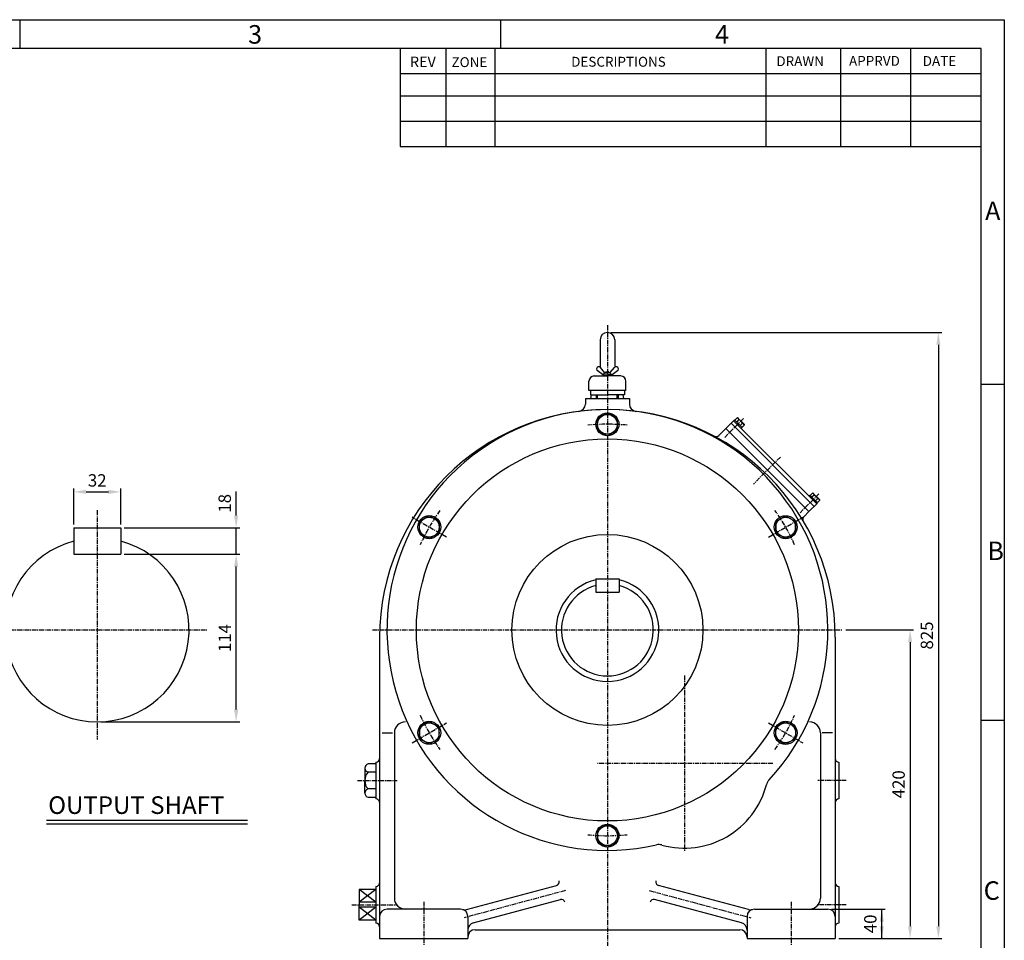
# Model space of a CAD drawing. Extents: x 1 to 2711, y 5 to 1912.
# Drawn here: x 1371 to 2711, y 659 to 1912 of the extents above; entities that cross this region are included whole.
import ezdxf

# ---------------------------------------------------------------- set-up
doc = ezdxf.new("R2010")
doc.units = 0
doc.header["$LTSCALE"] = 5
doc.header["$MEASUREMENT"] = 0
doc.linetypes.add('CENTER', pattern=[2, 1.25, -0.25, 0.25, -0.25])
doc.layers.get('0').update_dxf_attribs({"color": 3, "linetype": 'CONTINUOUS'})
for name, color, linetype in [('2', 2, 'CONTINUOUS'), ('CENTER', 1, 'CENTER'), ('DIM', 2, 'CONTINUOUS'), ('LOGO', 5, 'CONTINUOUS'), ('NEEDLE', 2, 'CONTINUOUS'), ('THIN', 4, 'CONTINUOUS')]:
    doc.layers.add(name, color=color, linetype=linetype)
doc.styles.add('ROMANS', font='romans.shx')
doc.styles.get("Standard").update_dxf_attribs({"font": 'romans.shx'})

msp = doc.modelspace()

# ---------------------------------------------------------------- linework, layer by layer
for p, q in [((2161.1, 1476.7), (2161.1, 1439.3)), ((2181.1, 1476.7), (2181.1, 1439.3)), ((2164.6, 1429.4), (2157.1, 1434.7)), ((2167.1, 1432.3), (2161.5, 1439)), ((2175, 1432.3), (2180.7, 1439)), ((2177.6, 1429.4), (2185, 1434.7)), ((2153.1, 1427.5), (2171.1, 1427.5)), ((2165.3, 1428.8), (2167.7, 1431.7)), ((2165.3, 1428.8), (2171.1, 1428.8)), ((2165.3, 1427.5), (2165.3, 1427.9)), ((2168.5, 1431.7), (2171.1, 1431.7)), ((2169.1, 1431.7), (2169.1, 1433.3)), ((2169.1, 1433.3), (2171.1, 1433.3)), ((2173.1, 1433.3), (2171.1, 1433.3)), ((2173.7, 1431.7), (2171.1, 1431.7)), ((2176.9, 1428.8), (2171.1, 1428.8)), ((2189.1, 1427.5), (2171.1, 1427.5)), ((2173.1, 1431.7), (2173.1, 1433.3)), ((2176.9, 1428.8), (2174.5, 1431.7)), ((2176.9, 1427.5), (2176.9, 1427.9)), ((2145.9, 1407.5), (2145.9, 1420.3)), ((2196.3, 1407.5), (2145.9, 1407.5)), ((2148.1, 1407.5), (2148.1, 1401.7)), ((2194.1, 1407.5), (2194.1, 1401.7)), ((2196.3, 1407.5), (2196.3, 1420.3)), ((2141.1, 1396.7), (2141.1, 1389.2)), ((2141.1, 1396.7), (2201.1, 1396.7)), ((2148.1, 1401.7), (2171.1, 1401.7)), ((2148.6, 1396.7), (2149.5, 1401.7)), ((2156.2, 1396.7), (2156.2, 1401.7)), ((2194.1, 1401.7), (2171.1, 1401.7)), ((2186, 1396.7), (2186, 1401.7)), ((2193.6, 1396.7), (2192.7, 1401.7)), ((2201.1, 1396.7), (2201.1, 1389.2)), ((2157.6, 1369.5), (2171.1, 1377.3)), ((2157.6, 1353.9), (2157.6, 1369.5)), ((2184.6, 1369.5), (2171.1, 1377.3)), ((2184.6, 1353.9), (2184.6, 1369.5)), ((2344.2, 1367.7), (2342.9, 1366.4)), ((2354.6, 1357.3), (2344.2, 1367.7)), ((2347.5, 1370.4), (2344.5, 1367.4)), ((2350, 1368), (2347, 1365)), ((2348.6, 1370.1), (2347.5, 1370.4)), ((2357, 1361.7), (2348.6, 1370.1)), ((2157.6, 1353.9), (2171.1, 1346.1)), ((2184.6, 1353.9), (2171.1, 1346.1)), ((2332.2, 1355.9), (2322.5, 1346.3)), ((2342.8, 1366.6), (2332.2, 1355.9)), ((2332.2, 1355.9), (2445.3, 1242.8)), ((2339.3, 1363), (2452.4, 1249.9)), ((2342.8, 1366.6), (2456, 1253.4)), ((2348.2, 1361.2), (2348.7, 1363.2)), ((2349.1, 1360.2), (2349.7, 1362.2)), ((2354.8, 1363.1), (2351.8, 1360.1)), ((2354.6, 1357.3), (2353.3, 1356.1)), ((2357.3, 1360.7), (2354.3, 1357.6)), ((2357, 1361.7), (2357.3, 1360.7)), ((2446.7, 1265.2), (2445.5, 1263.9)), ((2457.1, 1254.8), (2446.7, 1265.2)), ((2450.1, 1267.9), (2447, 1264.9)), ((2452.5, 1265.4), (2449.5, 1262.4)), ((2451.1, 1267.6), (2450.1, 1267.9)), ((2450.7, 1258.7), (2451.2, 1260.7)), ((2459.5, 1259.2), (2451.1, 1267.6)), ((2451.7, 1257.7), (2452.2, 1259.7)), ((2457.4, 1260.6), (2454.4, 1257.6)), ((2456, 1253.4), (2445.3, 1242.8)), ((2457.1, 1254.8), (2455.8, 1253.5)), ((2459.8, 1258.1), (2456.8, 1255.1)), ((2459.5, 1259.2), (2459.8, 1258.1)), ((1928.6, 1237.3), (1915.1, 1229.5)), ((1942.1, 1229.5), (1928.6, 1237.3)), ((2400.1, 1229.5), (2413.6, 1237.3)), ((2413.6, 1237.3), (2427.1, 1229.5)), ((2445.3, 1242.8), (2438.5, 1235.9)), ((1444.7, 1220.7), (1508.7, 1220.7)), ((1444.7, 1220.7), (1444.7, 1184.7)), ((1508.7, 1220.7), (1508.7, 1184.7)), ((1915.1, 1213.9), (1915.1, 1229.5)), ((1942.1, 1229.5), (1942.1, 1213.9)), ((2400.1, 1229.5), (2400.1, 1213.9)), ((2427.1, 1213.9), (2427.1, 1229.5)), ((1928.6, 1206.1), (1915.1, 1213.9)), ((1928.6, 1206.1), (1942.1, 1213.9)), ((2413.6, 1206.1), (2400.1, 1213.9)), ((2413.6, 1206.1), (2427.1, 1213.9)), ((1444.7, 1184.7), (1508.7, 1184.7)), ((2155.1, 1151.2), (2155.1, 1133.2)), ((2155.1, 1151.2), (2187.1, 1151.2)), ((2187.1, 1151.2), (2187.1, 1133.2)), ((2155.1, 1133.2), (2187.1, 1133.2)), ((1861.1, 1071.7), (1861.1, 661.7)), ((2481.1, 1071.7), (2481.1, 661.7)), ((1928.6, 957.3), (1915.1, 949.5)), ((1928.6, 957.3), (1942.1, 949.5)), ((2413.6, 957.3), (2400.1, 949.5)), ((2413.6, 957.3), (2427.1, 949.5)), ((1864.7, 941.7), (1878.7, 941.7)), ((1881.1, 941.7), (1881.1, 716.7)), ((1915.1, 949.5), (1915.1, 933.9)), ((1942.1, 933.9), (1942.1, 949.5)), ((2400.1, 933.9), (2400.1, 949.5)), ((2427.1, 949.5), (2427.1, 933.9)), ((2461.1, 941.7), (2461.1, 716.7)), ((2477.5, 941.7), (2463.5, 941.7)), ((1928.6, 926.1), (1915.1, 933.9)), ((1942.1, 933.9), (1928.6, 926.1)), ((2400.1, 933.9), (2413.6, 926.1)), ((2413.6, 926.1), (2427.1, 933.9)), ((1856.1, 899.5), (1845.4, 899.5)), ((1856.1, 901.7), (1856.1, 851.7)), ((2486.1, 901.7), (2486.1, 851.7)), ((1841, 893.8), (1841, 888.1)), ((1841, 888.1), (1841, 876.7)), ((1856.1, 888.1), (1845.4, 888.1)), ((1841, 859.6), (1841, 876.7)), ((1856.1, 865.3), (1845.4, 865.3)), ((1856.1, 853.9), (1845.4, 853.9)), ((1407.5, 822.8), (1681.2, 822.8)), ((2157.6, 809.5), (2171.1, 817.3)), ((2157.6, 809.5), (2157.6, 793.9)), ((2184.6, 809.5), (2171.1, 817.3)), ((2184.6, 809.5), (2184.6, 793.9)), ((2157.6, 793.9), (2171.1, 786.1)), ((2184.6, 793.9), (2171.1, 786.1)), ((1856.1, 728.6), (1833.3, 728.6)), ((1833.3, 728.6), (1833.3, 707.7)), ((1856.1, 732.7), (1856.1, 682.7)), ((1979.3, 701.2), (2101.8, 734.1)), ((2362.9, 701.2), (2240.4, 734.1)), ((2486.1, 732.7), (2486.1, 682.7)), ((1856.1, 711.2), (1833.3, 711.2)), ((1988.5, 683), (2107, 714.7)), ((2353.7, 683), (2235.2, 714.7)), ((1833.3, 686.8), (1833.3, 707.7)), ((1856.1, 704.2), (1833.3, 704.2)), ((1971.1, 701.7), (1871.1, 701.7)), ((2371.1, 701.7), (2471.1, 701.7)), ((1856.1, 686.8), (1833.3, 686.8)), ((1981.1, 691.7), (1981.1, 661.7)), ((2361.1, 691.7), (2361.1, 661.7)), ((1991.1, 673.7), (2351.1, 673.7)), ((1861.1, 661.7), (1981.1, 661.7)), ((2361.1, 661.7), (2481.1, 661.7))]:
    msp.add_line(p, q)
for centre, radius in [((2171.1, 1361.7), 15.6), ((2171.1, 1361.7), 13.5), ((2171.1, 1081.7), 260), ((1928.6, 1221.7), 15.6), ((1928.6, 1221.7), 13.5), ((2413.6, 1221.7), 15.6), ((2413.6, 1221.7), 13.5), ((2171.1, 1081.7), 130), ((1928.6, 941.7), 15.6), ((1928.6, 941.7), 13.5), ((2413.6, 941.7), 15.6), ((2413.6, 941.7), 13.5), ((2171.1, 801.7), 15.6), ((2171.1, 801.7), 13.5)]:
    msp.add_circle(centre, radius)
for centre, radius, start, end in [((2171.1, 1476.7), 10, 0, 180), ((2159.3, 1436.9), 3.06, 35.1865, 243.6396), ((2182.9, 1436.9), 3.06, 296.3604, 144.8135), ((2153.1, 1420.3), 7.2, 90, 180), ((2163.5, 1427.9), 1.8, 0, 54.4541), ((2168.5, 1433.5), 1.8, 220.2276, 270), ((2173.7, 1433.5), 1.8, 270, 319.7724), ((2178.7, 1427.9), 1.8, 125.5459, 180), ((2189.1, 1420.3), 7.2, 360, 90), ((2171.1, 1071.7), 310, 0, 180), ((2171.1, 1081.7), 300, 317.1389, 282.8611), ((2131.1, 1389.2), 10, 277.1808, 360), ((2211.1, 1389.2), 10, 180, 262.8192), ((2347, 1367.5), 2.99, 9.7356, 69.7356), ((2344.9, 1358.1), 11.1, 26.9404, 63.0596), ((2354.3, 1360.1), 2.99, 20.2644, 80.2644), ((2319, 1349.8), 5, 241.9951, 315), ((2449.5, 1264.9), 2.99, 9.7356, 69.7356), ((2447.4, 1255.5), 11.1, 26.9404, 63.0596), ((2456.9, 1257.6), 2.99, 20.2644, 80.2644), ((2442, 1232.4), 5, 135, 210.6767), ((1476.7, 1081.7), 125, 104.8328, 75.1672), ((2171.1, 1081.7), 70, 103.213, 76.787), ((2171.1, 1081.7), 62.5, 104.8328, 75.1672), ((1896.1, 941.7), 15, 90, 180), ((2446.1, 941.7), 15, 0, 90), ((1846.8, 893.8), 5.86, 104.2072, 255.7928), ((1856.1, 906.7), 5, 270, 0), ((2486.1, 906.7), 5, 180, 270), ((1857.8, 876.7), 16.9, 137.5773, 222.4227), ((2276.1, 899.8), 115, 254.4344, 345.5656), ((2402, 867.4), 15, 137.1389, 165.5656), ((1846.8, 859.6), 5.86, 104.2072, 255.7928), ((1856.1, 846.7), 5, 0, 90), ((2486.1, 846.7), 5, 90, 180), ((2241.2, 774.6), 15, 74.4344, 102.8611), ((1856.1, 737.7), 5, 270, 0), ((2100.5, 738.9), 5, 285, 15), ((2241.7, 738.9), 5, 165, 255), ((2486.1, 737.7), 5, 180, 270), ((1896.1, 716.7), 15, 180, 270), ((2108.3, 709.9), 5, 15, 105), ((2233.9, 709.9), 5, 75, 165), ((2446.1, 716.7), 15, 270, 0), ((1871.1, 691.7), 10, 90, 180), ((1971.1, 691.7), 10, 0, 90), ((1976.7, 710.9), 10, 253.6003, 285), ((2371.1, 691.7), 10, 90, 180), ((2365.5, 710.9), 10, 255, 286.3997), ((2471.1, 691.7), 10, 0, 90), ((1856.1, 677.7), 5, 0, 90), ((1991.1, 673.3), 10, 105, 180), ((1991.1, 663.7), 10, 90, 180), ((2351.1, 663.7), 10, 0, 90), ((2351.1, 673.3), 10, 0, 75), ((2486.1, 677.7), 5, 90, 180)]:
    msp.add_arc(centre, radius, start, end)
at = {"layer": '2'}
for p, q in [((2157.7, 1396.7), (2157.7, 1401.7)), ((2184.5, 1396.7), (2184.5, 1401.7)), ((1407.5, 818), (1681.2, 818)), ((1856.1, 711.2), (1833.3, 728.6)), ((1856.1, 728.6), (1833.3, 711.2)), ((1856.1, 686.8), (1833.3, 704.2)), ((1856.1, 704.2), (1833.3, 686.8))]:
    msp.add_line(p, q, dxfattribs=at)
at = {"layer": 'CENTER'}
for p, q in [((2171.1, 1496.7), (2171.1, 651.7)), ((2356.3, 1369.5), (2330.6, 1343.8)), ((2406.5, 1317.1), (2369.7, 1280.3)), ((2458.9, 1266.9), (2433.2, 1241.3)), ((1476.7, 1244.7), (1476.7, 932.7)), ((1951.9, 1208.2), (1905.3, 1235.1)), ((2390.3, 1208.2), (2436.9, 1235.1)), ((1327.7, 1081.7), (1625.7, 1081.7)), ((1851.3, 1081.7), (2490.9, 1081.7)), ((2276.1, 1019.8), (2276.1, 779.8)), ((1905.3, 928.2), (1951.9, 955.1)), ((2390.3, 955.1), (2436.9, 928.2)), ((2396.1, 899.8), (2156.1, 899.8)), ((1831, 876.7), (1885.1, 876.7)), ((2496.1, 876.7), (2457.1, 876.7)), ((2114.1, 727), (1976.1, 690)), ((2228.1, 727), (2366.1, 690)), ((1921.1, 711.7), (1921.1, 651.7)), ((2421.1, 711.7), (2421.1, 651.7)), ((1823.3, 707.7), (1885.1, 707.7)), ((2496.1, 707.7), (2457.1, 707.7))]:
    msp.add_line(p, q, dxfattribs=at)
for start, end in [(84.4934, 95.5066), (144.4934, 155.5066), (24.4934, 35.5066), (204.4934, 215.5066), (324.4934, 335.5066), (264.4934, 275.5066)]:
    msp.add_arc((2171.1, 1081.7), 280, start, end, dxfattribs=at)
at = {"layer": 'DIM'}
for p, q in [((1371.7, 1873.4), (1371.7, 1912.4)), ((2025.8, 1873.4), (2025.8, 1912.4)), ((2175.9, 1486.7), (2626.3, 1486.7)), ((2621.5, 1469.9), (2621.5, 678.5)), ((2679.9, 1416.1), (2711.2, 1416.1)), ((1444.7, 1225.5), (1444.7, 1274.5)), ((1508.7, 1225.5), (1508.7, 1274.5)), ((1461.5, 1269.7), (1491.9, 1269.7)), ((1665.8, 1237.5), (1665.8, 1270.1)), ((1513.5, 1220.7), (1670.6, 1220.7)), ((1665.8, 1184.7), (1665.8, 1220.7)), ((1513.5, 1184.7), (1670.6, 1184.7)), ((1665.8, 973.5), (1665.8, 1167.9)), ((2495.7, 1081.7), (2587.8, 1081.7)), ((2583, 1064.9), (2583, 678.5)), ((1481.5, 956.7), (1670.6, 956.7)), ((2679.9, 958.9), (2711.2, 958.9)), ((2475.9, 701.7), (2549.3, 701.7)), ((2544.5, 661.7), (2544.5, 701.7)), ((2485.9, 661.7), (2549.3, 661.7)), ((2549.3, 661.7), (2587.8, 661.7)), ((2587.8, 661.7), (2626.3, 661.7))]:
    msp.add_line(p, q, dxfattribs=at)
for points in [[(2618.7, 1469.9), (2624.3, 1469.9), (2621.5, 1486.7)], [(1461.5, 1272.5), (1461.5, 1266.9), (1444.7, 1269.7)], [(1491.9, 1272.5), (1491.9, 1266.9), (1508.7, 1269.7)], [(1663, 1237.5), (1668.6, 1237.5), (1665.8, 1220.7)], [(1663, 1167.9), (1668.6, 1167.9), (1665.8, 1184.7)], [(2580.2, 1064.9), (2585.8, 1064.9), (2583, 1081.7)], [(1663, 973.5), (1668.6, 973.5), (1665.8, 956.7)], [(2547.3, 684.9), (2541.7, 684.9), (2544.5, 701.7)], [(2547.3, 678.5), (2541.7, 678.5), (2544.5, 661.7)], [(2580.2, 678.5), (2585.8, 678.5), (2583, 661.7)], [(2618.7, 678.5), (2624.3, 678.5), (2621.5, 661.7)]]:
    msp.add_solid(points, dxfattribs=at)
at = {"layer": 'LOGO'}
for p, q in [((2679.9, 1873.4), (77.6, 1873.4)), ((2679.9, 44.4), (2679.9, 1873.4))]:
    msp.add_line(p, q, dxfattribs=at)
at = {"layer": 'NEEDLE'}
for p, q in [((46.6, 1912.4), (2711.2, 1912.4)), ((2711.2, 1912.4), (2711.2, 4.6)), ((1888.8, 1873.4), (1888.8, 1739.8)), ((1951.2, 1873.4), (1951.2, 1739.8)), ((2018, 1873.4), (2018, 1739.8)), ((2386.8, 1873.4), (2386.8, 1739.8)), ((2488.2, 1873.4), (2488.2, 1739.8)), ((2583.5, 1873.4), (2583.5, 1739.8)), ((1888.8, 1839.2), (2679.9, 1839.2)), ((1888.8, 1808.7), (2679.9, 1808.7)), ((1888.8, 1774.2), (2679.9, 1774.2)), ((1888.8, 1739.8), (2679.9, 1739.8))]:
    msp.add_line(p, q, dxfattribs=at)

# ---------------------------------------------------------------- texts
at = {"style": 'ROMANS'}
msp.add_text('OUTPUT SHAFT', height=24, dxfattribs=at).set_placement((1410, 831.3))
at = {"layer": 'DIM', "insert": (1476.7, 1285.3), "char_height": 16.8, "attachment_point": 5, "style": 'ROMANS'}
msp.add_mtext('\\A1;32', dxfattribs=at)
at = {"layer": 'DIM', "char_height": 16.8, "attachment_point": 5, "rotation": 90, "style": 'ROMANS'}
for s, insert in [('\\A1;18', (1650.2, 1254.1)), ('\\A1;114', (1650.2, 1070.7)), ('\\A1;825', (2605.9, 1074.2)), ('\\A1;420', (2567.4, 871.7)), ('\\A1;40', (2528.9, 681.7))]:
    msp.add_mtext(s, dxfattribs=dict(at, insert=insert))
at = {"layer": 'NEEDLE'}
for s, height, p in [('APPRVD', 13.44, (2499.9, 1849.6)), ('DATE', 13.44, (2600.2, 1849.4)), ('REV', 14.34, (1902.3, 1847.9)), ('ZONE', 13.44, (1958.9, 1847.9)), ('DESCRIPTIONS', 13.44, (2121.7, 1848.4)), ('DRAWN', 13.44, (2401, 1849.2))]:
    msp.add_text(s, height=height, dxfattribs=at).set_placement(p)
at = {"layer": 'THIN'}
for s, p in [('3', (1682, 1879.8)), ('4', (2317.5, 1879.8)), ('A', (2685.1, 1639.6)), ('B', (2688.1, 1176.8)), ('C', (2683.1, 714.4))]:
    msp.add_text(s, height=25.2, dxfattribs=at).set_placement(p)

doc.saveas('drawing.dxf')
